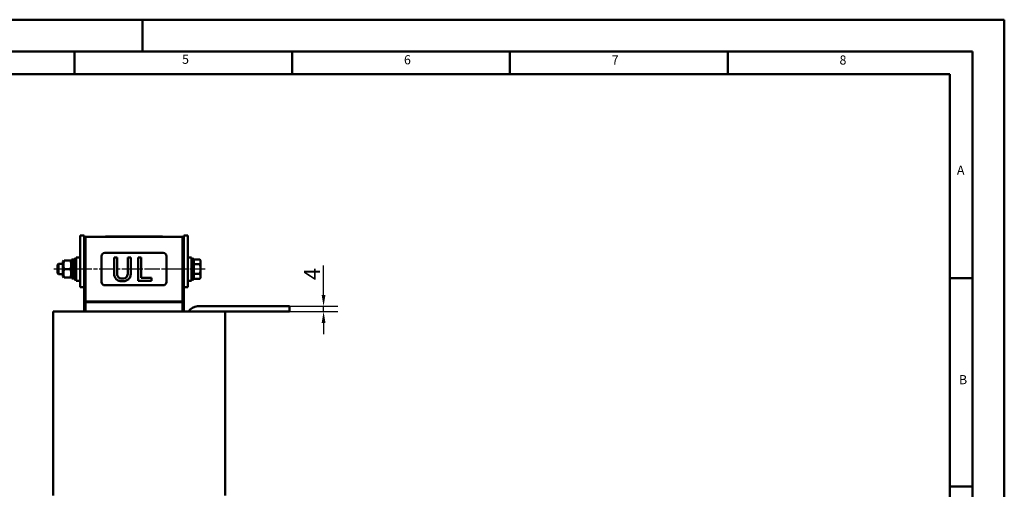
# Model space of a CAD drawing. Units: millimetres. Extents: x 0 to 1470, y 0 to 1040.
# Drawn here: x 710 to 1470, y 677 to 1040 of the extents above; entities that cross this region are included whole.
import ezdxf

# ---------------------------------------------------------------- set-up
doc = ezdxf.new("R2010")
doc.units = ezdxf.units.MM
doc.header["$LTSCALE"] = 3.5
doc.linetypes.add('CHAIN', pattern=[0.3543, 0.2362, -0.0295, 0.0591, -0.0295])
doc.linetypes.add('DASH_DOT', pattern=[0.37, 0.24, -0.06, 0.01, -0.06])
for name, color, linetype, lineweight in [('Bemaßungen(DIN)', 7, 'Continuous', 25), ('Mittellinie(DIN)', 7, 'DASH_DOT', 25), ('Sichtbare Kanten(DIN)', 7, 'Continuous', 50), ('Skizziergeometrie(DIN)', 7, 'Continuous', 50), ('Symbole(DIN)', 7, 'Continuous', 25)]:
    doc.layers.add(name, color=color, linetype=linetype, lineweight=lineweight)
doc.styles.add('Aktuell-BSI', font='arial.ttf')
doc.styles.add('Textstil49', font='arial.ttf', dxfattribs={"width": 1.064})
doc.dimstyles.new('DIN - Meuthen', dxfattribs={"dimscale": 3.5, "dimtxt": 3.5, "dimasz": 2.5, "dimexe": 3.175, "dimexo": 0, "dimgap": 0.8, "dimtad": 1, "dimdec": 0, "dimrnd": 1e-08, "dimtxsty": 'Aktuell-BSI', "dimcen": 0.09, "dimdle": 10, "dimclrd": 7, "dimclre": 7, "dimclrt": 7, "dimadec": 0, "dimazin": 2, "dimtfac": 0.714286, "dimtdec": 1, "dimtmove": 0, "dimatfit": 3, "dimfxl": 1, "dimtolj": 1, "dimlwd": 25, "dimlwe": 25, "dimarcsym": 0})

# ---------------------------------------------------------------- blocks, each defined once
blk = doc.blocks.new('Ränder A3')
at = {"layer": 'Skizziergeometrie(DIN)'}
for p, q in [((125, 297), (230, 297)), ((230, 297), (230, 290)), ((230, 297), (420, 297)), ((420, 297), (420, 0)), ((413, 290), (18, 290)), ((215, 285), (215, 290)), ((263, 285), (263, 290)), ((311, 285), (311, 290)), ((359, 285), (359, 290)), ((359, 290), (359, 285)), ((413, 7), (413, 290)), ((167, 285), (215, 285)), ((215, 285), (263, 285)), ((263, 285), (311, 285)), ((311, 285), (359, 285)), ((359, 285), (408, 285)), ((408, 285), (408, 240)), ((408, 240), (413, 240)), ((408, 240), (408, 194)), ((408, 194), (408, 148)), ((408, 194), (413, 194))]:
    blk.add_line(p, q, dxfattribs=at)
at = {"layer": 'Symbole(DIN)', "color": 7, "char_height": 2.01, "attachment_point": 7, "style": 'Textstil49'}
for s, insert in [('5', (238.69, 286.64)), ('6', (287.62, 286.53)), ('7', (333.42, 286.47)), ('8', (383.66, 286.47)), ('A', (409.55, 262.18)), ('B', (410.01, 215.96))]:
    blk.add_mtext(s, dxfattribs=dict(at, insert=insert))
blk = doc.blocks.new('*D20')
at = {"layer": 'Bemaßungen(DIN)', "color": 7, "linetype": 'Continuous', "lineweight": 25, "transparency": 16777216}
for p, q in [((944.61, 826.95), (944.61, 849.77)), ((918.34, 818.2), (955.73, 818.2)), ((918.34, 814.2), (955.73, 814.2)), ((944.61, 814.2), (944.61, 818.2)), ((944.61, 805.45), (944.61, 796.7))]:
    blk.add_line(p, q, dxfattribs=at)
at = {"layer": 'Bemaßungen(DIN)', "color": 7, "linetype": 'Continuous', "transparency": 16777216}
for points in [[(943.16, 826.95), (946.07, 826.95), (944.61, 818.2)], [(943.16, 805.45), (946.07, 805.45), (944.61, 814.2)]]:
    blk.add_solid(points, dxfattribs=at)
at = {"layer": 'Defpoints', "color": 0, "linetype": 'Continuous', "transparency": 16777216}
for p in [(918.34, 818.2), (918.34, 814.2), (944.61, 814.2)]:
    blk.add_point(p, dxfattribs=at)
at = {"layer": 'Bemaßungen(DIN)', "color": 7, "linetype": 'Continuous', "lineweight": 25, "transparency": 16777216, "insert": (929.56, 838.5), "char_height": 12.25, "attachment_point": 1, "rotation": 90, "style": 'Aktuell-BSI'}
blk.add_mtext('\\A1;4', dxfattribs=at)

msp = doc.modelspace()

# ---------------------------------------------------------------- linework, layer by layer
at = {"layer": 'Mittellinie(DIN)', "linetype": 'CHAIN', "ltscale": 14.112334}
msp.add_line((853.19, 846.95), (735.89, 846.95), dxfattribs=at)
at = {"layer": 'Sichtbare Kanten(DIN)'}
for p, q in [((756.79, 872.95), (759.79, 872.95)), ((756.79, 832.95), (756.79, 872.95)), ((759.79, 872.95), (759.79, 832.95)), ((760.79, 871.95), (759.79, 871.95)), ((760.79, 871.95), (760.79, 821.95)), ((760.79, 871.95), (835.79, 871.95)), ((780.69, 872), (776.29, 872)), ((776.29, 871.95), (776.29, 872)), ((780.69, 872), (815.89, 872)), ((783.74, 872.01), (783.29, 872.01)), ((783.29, 872), (783.29, 872.01)), ((784.92, 872.01), (783.74, 872.01)), ((783.74, 872), (783.74, 872.01)), ((793.74, 872.01), (784.92, 872.01)), ((784.92, 872), (784.92, 872.01)), ((796.5, 872.01), (793.74, 872.01)), ((793.74, 872), (793.74, 872.01)), ((796.5, 872), (796.5, 872.01)), ((800.2, 872.01), (799.76, 872.01)), ((799.76, 872), (799.76, 872.01)), ((810.2, 872.01), (800.2, 872.01)), ((800.2, 872), (800.2, 872.01)), ((810.2, 872), (810.2, 872.01)), ((812.97, 872.01), (810.41, 872.01)), ((810.41, 872), (810.41, 872.01)), ((812.97, 872), (812.97, 872.01)), ((820.29, 872), (815.89, 872)), ((820.29, 871.95), (820.29, 872)), ((835.79, 821.95), (835.79, 871.95)), ((835.79, 871.95), (836.79, 871.95)), ((839.79, 872.95), (836.79, 872.95)), ((836.79, 872.95), (836.79, 832.95)), ((839.79, 832.95), (839.79, 872.95)), ((820.79, 859.45), (775.79, 859.45)), ((743.44, 852.75), (743.85, 853.45)), ((743.44, 852.75), (743.44, 841.15)), ((749.26, 853.45), (744.43, 853.45)), ((750.24, 852.75), (749.84, 853.45)), ((750.24, 854.31), (750.24, 854.35)), ((751.52, 854.35), (750.24, 854.35)), ((750.24, 854.19), (750.24, 854.31)), ((750.24, 839.55), (750.24, 854.19)), ((752.19, 854.95), (752.19, 838.95)), ((752.19, 854.95), (753.79, 854.95)), ((753.79, 855.95), (753.79, 837.95)), ((753.79, 855.95), (756.79, 855.95)), ((773.29, 856.95), (773.29, 836.95)), ((785.29, 855.95), (782.9, 855.95)), ((782.9, 855.95), (782.9, 844.71)), ((785.29, 844.71), (785.29, 855.95)), ((795.92, 855.95), (793.53, 855.95)), ((793.53, 855.95), (793.53, 844.66)), ((795.92, 844.71), (795.92, 855.95)), ((801.5, 855.95), (801.5, 837.95)), ((803.89, 855.95), (801.5, 855.95)), ((803.89, 840.08), (803.89, 855.95)), ((823.29, 836.95), (823.29, 856.95)), ((842.79, 855.95), (839.79, 855.95)), ((842.79, 837.95), (842.79, 855.95)), ((844.39, 854.95), (842.79, 854.95)), ((844.39, 838.95), (844.39, 854.95)), ((844.39, 854.45), (849.11, 854.45)), ((849.69, 853.45), (849.11, 854.45)), ((849.69, 852.58), (849.69, 853.45)), ((849.69, 846.95), (849.69, 852.58)), ((739.39, 850.18), (740.16, 850.95)), ((739.39, 843.71), (739.39, 850.18)), ((739.39, 843.71), (740.16, 842.95)), ((740.16, 850.95), (740.16, 842.95)), ((743.44, 850.95), (740.16, 850.95)), ((749.26, 846.95), (744.43, 846.95)), ((844.39, 850.7), (849.11, 850.7)), ((849.69, 841.32), (849.69, 846.95)), ((743.44, 842.95), (740.16, 842.95)), ((743.44, 841.15), (743.85, 840.45)), ((749.26, 840.45), (744.43, 840.45)), ((750.24, 841.15), (749.84, 840.45)), ((752.19, 839.55), (750.24, 839.55)), ((752.19, 838.95), (753.79, 838.95)), ((753.79, 837.95), (756.79, 837.95)), ((801.5, 837.95), (811.93, 837.95)), ((811.93, 840.08), (803.89, 840.08)), ((811.93, 837.95), (811.93, 840.08)), ((842.79, 837.95), (839.79, 837.95)), ((844.39, 838.95), (842.79, 838.95)), ((844.39, 843.19), (849.11, 843.19)), ((844.39, 839.44), (849.11, 839.44)), ((849.69, 840.45), (849.11, 839.44)), ((849.69, 840.45), (849.69, 841.32)), ((759.79, 832.95), (756.79, 832.95)), ((759.79, 832.95), (759.79, 814.2)), ((775.79, 834.45), (820.79, 834.45)), ((836.79, 814.2), (836.79, 832.95)), ((836.79, 832.95), (839.79, 832.95)), ((760.79, 821.95), (835.79, 821.95)), ((760.79, 821.45), (760.79, 821.95)), ((835.79, 821.45), (760.79, 821.45)), ((760.79, 814.2), (760.79, 821.45)), ((835.79, 821.45), (835.79, 821.95)), ((835.79, 814.2), (835.79, 821.45)), ((735.84, 814.2), (746.54, 814.2)), ((735.84, 814.2), (735.84, 672.2)), ((746.54, 814.2), (844.53, 814.2)), ((844.53, 814.2), (852.93, 814.2)), ((918.34, 818.2), (847.34, 818.2)), ((852.93, 814.2), (866.44, 814.2)), ((866.44, 814.2), (868.74, 814.2)), ((868.74, 814.2), (918.34, 814.2)), ((868.74, 672.2), (868.74, 814.2)), ((918.34, 818.2), (918.34, 814.2))]:
    msp.add_line(p, q, dxfattribs=at)
for centre, radius, start, end in [((775.79, 856.95), 2.5, 90, 180), ((820.79, 856.95), 2.5, 0, 90), ((775.79, 836.95), 2.5, 180, 270), ((820.79, 836.95), 2.5, 270, 0), ((847.34, 810.2), 8, 90, 150)]:
    msp.add_arc(centre, radius, start, end, dxfattribs=at)
for centre, start_param, end_param in [((751.52, 846.95), 1.518069, 1.670398), ((752.87, 846.95), 1.623523, 1.777099)]:
    msp.add_ellipse(centre, major_axis=(12.82, 0), ratio=0.57735, start_param=start_param, end_param=end_param, dxfattribs=at)
for points, degree, knots in [([(810.41, 872.01), (810.34, 872.01), (810.22, 872.01), (810.2, 872.01)], 2, [0, 0, 0, 1, 1.100538, 1.100538, 1.100538]), ([(782.9, 844.71), (782.9, 842.56), (783.26, 841.45), (783.75, 840.28), (784.13, 839.72), (784.62, 839.23)], 3, [-0.3809331, -0.3809331, -0.3809331, -0.3809331, -0.2076191, -0.2076191, 0, 0, 0, 0]), ([(786.06, 841.08), (785.75, 841.55), (785.56, 842.06), (785.39, 842.91), (785.29, 843.53), (785.29, 844.71)], 3, [-1.014332, -1.014332, -1.014332, -1.014332, -0.354013, -0.354013, 0, 0, 0, 0]), ([(793.53, 844.66), (793.53, 843.5), (793.42, 842.87), (793.26, 842.03), (793.06, 841.54), (792.76, 841.08)], 3, [-0.2571092, -0.2571092, -0.2571092, -0.2571092, -0.16312, -0.16312, 0, 0, 0, 0]), ([(794.2, 839.23), (794.52, 839.53), (794.79, 839.88), (795.25, 840.64), (795.42, 841.06), (795.84, 842.53), (795.92, 843.63), (795.92, 844.71)], 3, [-0.5921647, -0.5921647, -0.5921647, -0.5921647, -0.4598976, -0.4598976, -0.3245895, -0.3245895, 0, 0, 0, 0]), ([(784.62, 839.23), (784.9, 838.95), (785.2, 838.71), (785.88, 838.29), (786.25, 838.12), (787.18, 837.79), (788.06, 837.57), (789.4, 837.57)], 3, [-0.9529918, -0.9529918, -0.9529918, -0.9529918, -0.6820159, -0.6820159, -0.4025049, -0.4025049, 0, 0, 0, 0]), ([(789.4, 839.61), (788.95, 839.61), (788.49, 839.65), (787.73, 839.83), (787.3, 839.97), (786.56, 840.47), (786.28, 840.75), (786.06, 841.08)], 3, [-0.4794075, -0.4794075, -0.4794075, -0.4794075, -0.2698409, -0.2698409, -0.1194693, -0.1194693, 0, 0, 0, 0]), ([(792.76, 841.08), (792.6, 840.84), (792.4, 840.62), (791.87, 840.19), (791.57, 840.05), (790.75, 839.71), (790.08, 839.61), (789.4, 839.61)], 3, [-0.3162262, -0.3162262, -0.3162262, -0.3162262, -0.2667945, -0.2667945, -0.2027134, -0.2027134, 0, 0, 0, 0]), ([(789.4, 837.57), (790.96, 837.57), (791.86, 837.83), (793.08, 838.32), (793.68, 838.72), (794.2, 839.23)], 3, [-0.3927949, -0.3927949, -0.3927949, -0.3927949, -0.2200682, -0.2200682, 0, 0, 0, 0])]:
    msp.add_open_spline(points, degree=degree, knots=knots, dxfattribs=at)
for points, weights in [([(744.43, 853.45), (743.34, 850.2), (744.43, 846.95)], [1, 1.15470053838, 1]), ([(749.26, 846.95), (750.34, 850.2), (749.26, 853.45)], [1, 1.15470053838, 1]), ([(849.69, 852.58), (849.69, 853.45), (849.11, 854.45)], [1, 1.0379548493, 1]), ([(849.11, 850.7), (849.69, 851.7), (849.69, 852.58)], [1, 1.0379548493, 1]), ([(744.43, 846.95), (743.34, 843.7), (744.43, 840.45)], [1, 1.15470053838, 1]), ([(749.26, 840.45), (750.34, 843.7), (749.26, 846.95)], [1, 1.15470053838, 1]), ([(849.69, 846.95), (849.69, 848.69), (849.11, 850.7)], [1, 1.0379548493, 1]), ([(849.11, 843.19), (849.69, 845.2), (849.69, 846.95)], [1, 1.0379548493, 1]), ([(849.69, 841.32), (849.69, 842.19), (849.11, 843.19)], [1, 1.0379548493, 1]), ([(849.11, 839.44), (849.69, 840.45), (849.69, 841.32)], [1, 1.0379548493, 1])]:
    msp.add_rational_spline(points, weights, degree=2, dxfattribs=at)

# ---------------------------------------------------------------- block references
at = {"xscale": 3.5, "yscale": 3.5, "zscale": 3.5}
msp.add_blockref('Ränder A3', (0, 0), dxfattribs=at)

# ---------------------------------------------------------------- dimensions: what is measured, and where the dimension line sits
at = {"layer": 'Bemaßungen(DIN)', "color": 7, "linetype": 'Continuous', "lineweight": 25}
dim = msp.add_linear_dim(base=(944.61, 814.2), p1=(918.34, 818.2), p2=(918.34, 814.2), angle=90, dimstyle='DIN - Meuthen', override={"dimdec": 0, "dimtp": 0, "dimtm": 0, "dimtdec": 1, "dimtofl": 1, "dimatfit": 1}, dxfattribs=at)
dim.commit()
dim.dimension.update_dxf_attribs({"geometry": '*D20', "text_midpoint": (944.61, 842.73), "dimtype": 160})

doc.saveas('drawing.dxf')
